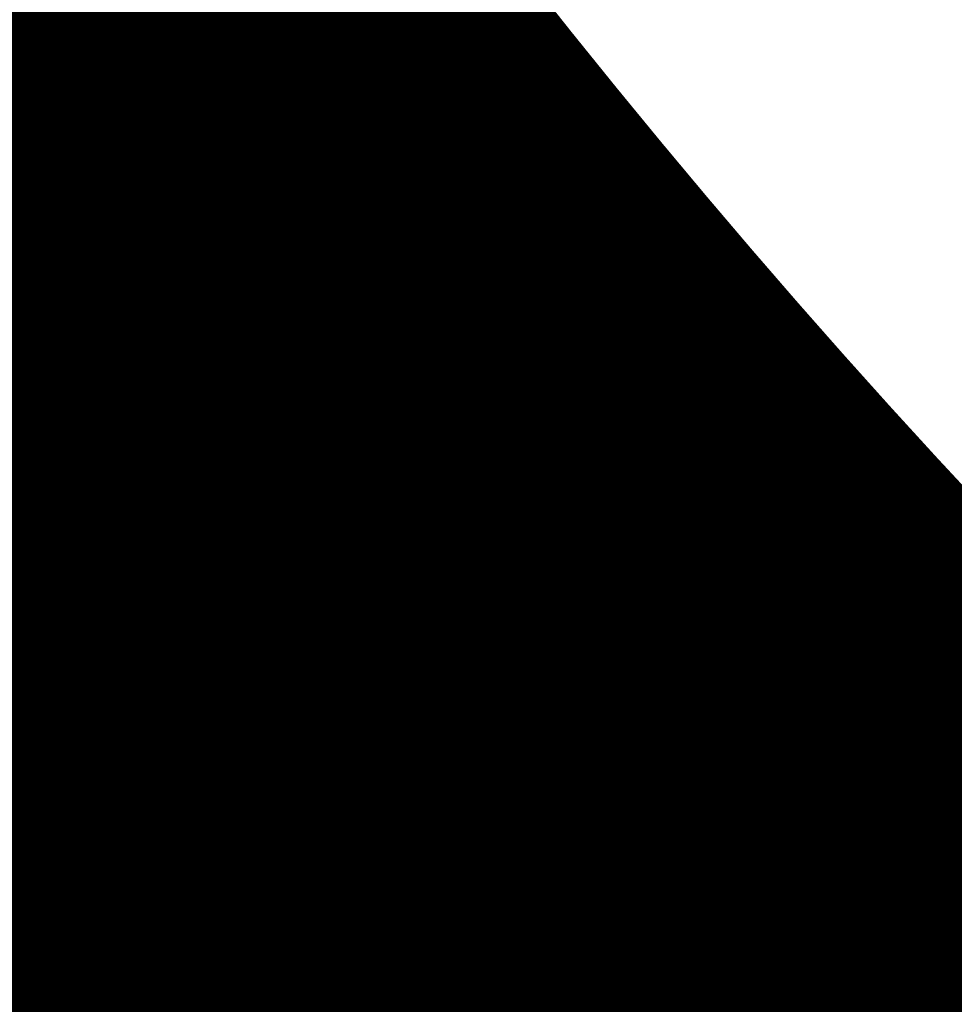
# Model space of a CAD drawing. Units: inches. Extents: x 0 to 3506, y 0 to 1152.
# Drawn here: x 648 to 658, y 431 to 441 of the extents above; entities that cross this region are included whole.
import ezdxf
from ezdxf import colors
from ezdxf.entities.mleader import LeaderData, LeaderLine
from ezdxf.enums import TextEntityAlignment as Align
from ezdxf.math import Vec2, Vec3

# ---------------------------------------------------------------- set-up
doc = ezdxf.new("R2010")
doc.units = ezdxf.units.IN
doc.header["$MEASUREMENT"] = 0
for name, color, linetype, lineweight in [('Z-ANNO-NOTE', 7, 'Continuous', 35), ('Z-CLNG-SCRIM', 2, 'Continuous', 50), ('Z-CLNG-SUSP', 3, 'Continuous', 18), ('Z-CLNG-TEES', 3, 'Continuous', 18), ('Z-CLNG-WOOD', 5, 'Continuous', 25), ('Z-CLNG-WOOD-PATT', 2, 'Continuous', 15)]:
    doc.layers.add(name, color=color, linetype=linetype, lineweight=lineweight)
doc.layers.add('Z-ANNO-NPLT', color=252, linetype='Continuous', lineweight=35, plot=False)
doc.styles.add('1-4', font='arial.ttf', dxfattribs={"height": 0.375})
doc.styles.get("Standard").update_dxf_attribs({"font": 'arial.ttf', "height": 0.09375})

msp = doc.modelspace()

# ---------------------------------------------------------------- hatches: boundary and pattern name
at = {"layer": 'Z-CLNG-WOOD-PATT'}
h = msp.add_hatch(dxfattribs=at)
h.set_pattern_fill('ENDGRAIN', color=256, scale=1.5, style=0)
h.set_pattern_definition([(0, (535.5688, 425.2794), (1.5, 1.5), [0.075, -1.425]), (0, (534.5188, 425.4294), (1.5, 1.5), [0.15, -1.35]), (0, (535.4938, 425.5044), (1.5, 1.5), [0.075, -1.425]), (0, (534.5938, 425.6544), (1.5, 1.5), [0.075, -1.425]), (0, (535.4938, 425.7294), (1.5, 1.5), [0.075, -1.425]), (0, (534.6688, 425.8044), (1.5, 1.5), [0.075, -1.425]), (0, (535.4938, 425.8794), (1.5, 1.5), [0.075, -1.425]), (0, (534.6688, 426.0294), (1.5, 1.5), [0.075, -0.825, 0.075, -0.525]), (0, (534.6688, 426.1794), (1.5, 1.5), [0.15, -0.75, 0.075, -0.525]), (0, (534.5938, 426.4044), (1.5, 1.5), [0.075, -0.225, 0.075, -0.6, 0.075, -0.45]), (0, (534.5188, 426.5544), (1.5, 1.5), [0.075, -0.3, 0.15, -0.975]), (0, (535.4938, 426.6294), (1.5, 1.5), [0.075, -1.425]), (0, (534.5188, 426.7044), (1.5, 1.5), [0.075, -0.375, 0.075, -0.975]), (45, (534.3688, 425.2794), (2e-16, 1.5), [0.212132, -1.909189]), (45, (535.6438, 425.2794), (2e-16, 1.5), [0.424264, -1.697056]), (45, (535.6438, 426.0294), (2e-16, 1.5), [0.106065, -2.015255]), (45, (534.3688, 426.1794), (2e-16, 1.5), [0.318198, -1.803122]), (45, (535.6438, 426.1794), (2e-16, 1.5), [0.53033, -1.59099]), (45, (535.6438, 426.4044), (2e-16, 1.5), [0.318198, -1.803122]), (315, (535.3438, 426.5544), (1.5, -3e-16), [0.106065, -2.015255]), (315, (534.8188, 425.3544), (1.5, -3e-16), [0.212132, -1.909189]), (315, (534.8938, 425.9544), (1.5, -3e-16), [0.212132, -1.909189]), (315, (535.3438, 425.6544), (1.5, -3e-16), [0.212132, -1.909189]), (315, (535.2688, 426.2544), (1.5, -3e-16), [0.212132, -1.909189]), (315, (535.3438, 426.4044), (1.5, -3e-16), [0.318198, -1.803122]), (315, (534.9688, 425.5044), (1.5, -3e-16), [0.318198, -1.803122]), (315, (535.1938, 425.5794), (1.5, -3e-16), [0.318198, -1.803122]), (315, (534.9688, 426.1044), (1.5, -3e-16), [0.318198, -1.803122]), (315, (535.1188, 426.1794), (1.5, -3e-16), [0.318198, -1.803122]), (26.56505, (534.4438, 425.5794), (1.5, 6e-10), [0.167705, -3.186397]), (26.56505, (535.5688, 425.5044), (1.5, 6e-10), [0.67082, -2.683282]), (26.56505, (535.5688, 425.7294), (1.5, 6e-10), [0.67082, -2.683282]), (26.56505, (535.5688, 425.8794), (1.5, 6e-10), [0.670821, -1.005, 0.335415, -1.342866]), (26.56505, (535.7188, 426.1044), (1.5, 6e-10), [0.167705, -3.186397]), (26.56505, (534.3688, 426.6294), (1.5, 6e-10), [0.167705, -3.186397]), (26.56505, (535.5688, 426.6294), (1.5, 6e-10), [0.33541, -3.018692]), (333.43495, (535.1938, 425.2794), (1.5, -6e-10), [0.33541, -3.018692]), (333.43495, (534.6688, 425.6544), (1.5, -6e-10), [0.33541, -3.018692]), (333.43495, (534.6688, 425.4294), (1.5, -6e-10), [0.167705, -3.186392]), (333.43495, (534.7438, 425.8044), (1.5, -6e-10), [0.503115, -2.850987]), (333.43495, (535.0438, 425.8044), (1.5, -6e-10), [0.33541, -3.018692]), (333.43495, (535.1938, 425.8794), (1.5, -6e-10), [0.33541, -3.018692]), (333.43495, (534.7438, 426.0294), (1.5, -6e-10), [0.167705, -3.186392]), (333.43495, (534.8188, 426.1794), (1.5, -6e-10), [0.167705, -3.186392]), (333.43495, (535.4188, 426.4794), (1.5, -6e-10), [0.167705, -3.186392]), (333.43495, (535.3438, 425.9544), (1.5, -6e-10), [0.167705, -3.186392]), (333.43495, (534.6688, 426.4044), (1.5, -6e-10), [0.503115, -2.850987]), (333.43495, (534.5938, 426.5544), (1.5, -6e-10), [0.33541, -3.018692]), (333.43495, (535.4188, 426.1044), (1.5, -6e-10), [0.1677, -1.5093, 0.1677, -1.509402]), (333.43495, (534.9688, 426.4044), (1.5, -6e-10), [0.33541, -3.018692]), (333.43495, (535.0438, 426.5544), (1.5, -6e-10), [0.33541, -3.018692]), (333.43495, (534.5938, 426.7044), (1.5, -6e-10), [0.33541, -3.018692]), (333.43495, (535.0438, 426.7044), (1.5, -6e-10), [0.33541, -3.018692])])
h.paths.add_polyline_path([(648, 431.027781), (648.625, 431.027781), (648.625, 433.277781), (648, 433.277781)])
h = msp.add_hatch(dxfattribs=at)
h.set_pattern_fill('ENDGRAIN', color=256, scale=1.5, angle=90, style=0)
h.set_pattern_definition([(90, (527.1688, 426.4794), (-1.5, 1.5), [0.075, -1.425]), (90, (527.0188, 425.4294), (-1.5, 1.5), [0.15, -1.35]), (90, (526.9438, 426.4044), (-1.5, 1.5), [0.075, -1.425]), (90, (526.7938, 425.5044), (-1.5, 1.5), [0.075, -1.425]), (90, (526.7188, 426.4044), (-1.5, 1.5), [0.075, -1.425]), (90, (526.6438, 425.5794), (-1.5, 1.5), [0.075, -1.425]), (90, (526.5688, 426.4044), (-1.5, 1.5), [0.075, -1.425]), (90, (526.4188, 425.5794), (-1.5, 1.5), [0.075, -0.825, 0.075, -0.525]), (90, (526.2688, 425.5794), (-1.5, 1.5), [0.15, -0.75, 0.075, -0.525]), (90, (526.0438, 425.5044), (-1.5, 1.5), [0.075, -0.225, 0.075, -0.6, 0.075, -0.45]), (90, (525.8938, 425.4294), (-1.5, 1.5), [0.075, -0.3, 0.15, -0.975]), (90, (525.8188, 426.4044), (-1.5, 1.5), [0.075, -1.425]), (90, (525.7438, 425.4294), (-1.5, 1.5), [0.075, -0.375, 0.075, -0.975]), (135, (527.1688, 425.2794), (-1.5, -4e-16), [0.212132, -1.909189]), (135, (527.1688, 426.5544), (-1.5, -4e-16), [0.424264, -1.697056]), (135, (526.4188, 426.5544), (-1.5, -4e-16), [0.106065, -2.015255]), (135, (526.2688, 425.2794), (-1.5, -4e-16), [0.318198, -1.803122]), (135, (526.2688, 426.5544), (-1.5, -4e-16), [0.53033, -1.59099]), (135, (526.0438, 426.5544), (-1.5, -4e-16), [0.318198, -1.803122]), (45, (525.8938, 426.2544), (-2e-16, 1.5), [0.106065, -2.015255]), (45, (527.0938, 425.7294), (-2e-16, 1.5), [0.212132, -1.909189]), (45, (526.4938, 425.8044), (-2e-16, 1.5), [0.212132, -1.909189]), (45, (526.7938, 426.2544), (-2e-16, 1.5), [0.212132, -1.909189]), (45, (526.1938, 426.1794), (-2e-16, 1.5), [0.212132, -1.909189]), (45, (526.0438, 426.2544), (-2e-16, 1.5), [0.318198, -1.803122]), (45, (526.9438, 425.8794), (-2e-16, 1.5), [0.318198, -1.803122]), (45, (526.8688, 426.1044), (-2e-16, 1.5), [0.318198, -1.803122]), (45, (526.3438, 425.8794), (-2e-16, 1.5), [0.318198, -1.803122]), (45, (526.2688, 426.0294), (-2e-16, 1.5), [0.318198, -1.803122]), (116.56505, (526.8688, 425.3544), (-6e-10, 1.5), [0.167705, -3.186397]), (116.56505, (526.9438, 426.4794), (-6e-10, 1.5), [0.67082, -2.683282]), (116.56505, (526.7188, 426.4794), (-6e-10, 1.5), [0.67082, -2.683282]), (116.56505, (526.5688, 426.4794), (-6e-10, 1.5), [0.670821, -1.005, 0.335415, -1.342866]), (116.56505, (526.3438, 426.6294), (-6e-10, 1.5), [0.167705, -3.186397]), (116.56505, (525.8188, 425.2794), (-6e-10, 1.5), [0.167705, -3.186397]), (116.56505, (525.8188, 426.4794), (-6e-10, 1.5), [0.33541, -3.018692]), (63.43495, (527.1688, 426.1044), (6e-10, 1.5), [0.33541, -3.018692]), (63.43495, (526.7938, 425.5794), (6e-10, 1.5), [0.33541, -3.018692]), (63.43495, (527.0188, 425.5794), (6e-10, 1.5), [0.167705, -3.186392]), (63.43495, (526.6438, 425.6544), (6e-10, 1.5), [0.503115, -2.850987]), (63.43495, (526.6438, 425.9544), (6e-10, 1.5), [0.33541, -3.018692]), (63.43495, (526.5688, 426.1044), (6e-10, 1.5), [0.33541, -3.018692]), (63.43495, (526.4188, 425.6544), (6e-10, 1.5), [0.167705, -3.186392]), (63.43495, (526.2688, 425.7294), (6e-10, 1.5), [0.167705, -3.186392]), (63.43495, (525.9688, 426.3294), (6e-10, 1.5), [0.167705, -3.186392]), (63.43495, (526.4938, 426.2544), (6e-10, 1.5), [0.167705, -3.186392]), (63.43495, (526.0438, 425.5794), (6e-10, 1.5), [0.503115, -2.850987]), (63.43495, (525.8938, 425.5044), (6e-10, 1.5), [0.33541, -3.018692]), (63.43495, (526.3438, 426.3294), (6e-10, 1.5), [0.1677, -1.5093, 0.1677, -1.509402]), (63.43495, (526.0438, 425.8794), (6e-10, 1.5), [0.33541, -3.018692]), (63.43495, (525.8938, 425.9544), (6e-10, 1.5), [0.33541, -3.018692]), (63.43495, (525.7438, 425.5044), (6e-10, 1.5), [0.33541, -3.018692]), (63.43495, (525.7438, 425.9544), (6e-10, 1.5), [0.33541, -3.018692])])
h.paths.add_polyline_path([(649.2, 431.027781), (649.825, 431.027781), (649.825, 433.277781), (649.2, 433.277781)])
h = msp.add_hatch(dxfattribs=at)
h.set_pattern_fill('ENDGRAIN', color=256, scale=1.5, style=0)
h.set_pattern_definition([(0, (537.9688, 425.2794), (1.5, 1.5), [0.075, -1.425]), (0, (536.9188, 425.4294), (1.5, 1.5), [0.15, -1.35]), (0, (537.8938, 425.5044), (1.5, 1.5), [0.075, -1.425]), (0, (536.9938, 425.6544), (1.5, 1.5), [0.075, -1.425]), (0, (537.8938, 425.7294), (1.5, 1.5), [0.075, -1.425]), (0, (537.0688, 425.8044), (1.5, 1.5), [0.075, -1.425]), (0, (537.8938, 425.8794), (1.5, 1.5), [0.075, -1.425]), (0, (537.0688, 426.0294), (1.5, 1.5), [0.075, -0.825, 0.075, -0.525]), (0, (537.0688, 426.1794), (1.5, 1.5), [0.15, -0.75, 0.075, -0.525]), (0, (536.9938, 426.4044), (1.5, 1.5), [0.075, -0.225, 0.075, -0.6, 0.075, -0.45]), (0, (536.9188, 426.5544), (1.5, 1.5), [0.075, -0.3, 0.15, -0.975]), (0, (537.8938, 426.6294), (1.5, 1.5), [0.075, -1.425]), (0, (536.9188, 426.7044), (1.5, 1.5), [0.075, -0.375, 0.075, -0.975]), (45, (536.7688, 425.2794), (2e-16, 1.5), [0.212132, -1.909189]), (45, (538.0438, 425.2794), (2e-16, 1.5), [0.424264, -1.697056]), (45, (538.0438, 426.0294), (2e-16, 1.5), [0.106065, -2.015255]), (45, (536.7688, 426.1794), (2e-16, 1.5), [0.318198, -1.803122]), (45, (538.0438, 426.1794), (2e-16, 1.5), [0.53033, -1.59099]), (45, (538.0438, 426.4044), (2e-16, 1.5), [0.318198, -1.803122]), (315, (537.7438, 426.5544), (1.5, -3e-16), [0.106065, -2.015255]), (315, (537.2188, 425.3544), (1.5, -3e-16), [0.212132, -1.909189]), (315, (537.2938, 425.9544), (1.5, -3e-16), [0.212132, -1.909189]), (315, (537.7438, 425.6544), (1.5, -3e-16), [0.212132, -1.909189]), (315, (537.6688, 426.2544), (1.5, -3e-16), [0.212132, -1.909189]), (315, (537.7438, 426.4044), (1.5, -3e-16), [0.318198, -1.803122]), (315, (537.3688, 425.5044), (1.5, -3e-16), [0.318198, -1.803122]), (315, (537.5938, 425.5794), (1.5, -3e-16), [0.318198, -1.803122]), (315, (537.3688, 426.1044), (1.5, -3e-16), [0.318198, -1.803122]), (315, (537.5188, 426.1794), (1.5, -3e-16), [0.318198, -1.803122]), (26.56505, (536.8438, 425.5794), (1.5, 6e-10), [0.167705, -3.186397]), (26.56505, (537.9688, 425.5044), (1.5, 6e-10), [0.67082, -2.683282]), (26.56505, (537.9688, 425.7294), (1.5, 6e-10), [0.67082, -2.683282]), (26.56505, (537.9688, 425.8794), (1.5, 6e-10), [0.670821, -1.005, 0.335415, -1.342866]), (26.56505, (538.1188, 426.1044), (1.5, 6e-10), [0.167705, -3.186397]), (26.56505, (536.7688, 426.6294), (1.5, 6e-10), [0.167705, -3.186397]), (26.56505, (537.9688, 426.6294), (1.5, 6e-10), [0.33541, -3.018692]), (333.43495, (537.5938, 425.2794), (1.5, -6e-10), [0.33541, -3.018692]), (333.43495, (537.0688, 425.6544), (1.5, -6e-10), [0.33541, -3.018692]), (333.43495, (537.0688, 425.4294), (1.5, -6e-10), [0.167705, -3.186392]), (333.43495, (537.1438, 425.8044), (1.5, -6e-10), [0.503115, -2.850987]), (333.43495, (537.4438, 425.8044), (1.5, -6e-10), [0.33541, -3.018692]), (333.43495, (537.5938, 425.8794), (1.5, -6e-10), [0.33541, -3.018692]), (333.43495, (537.1438, 426.0294), (1.5, -6e-10), [0.167705, -3.186392]), (333.43495, (537.2188, 426.1794), (1.5, -6e-10), [0.167705, -3.186392]), (333.43495, (537.8188, 426.4794), (1.5, -6e-10), [0.167705, -3.186392]), (333.43495, (537.7438, 425.9544), (1.5, -6e-10), [0.167705, -3.186392]), (333.43495, (537.0688, 426.4044), (1.5, -6e-10), [0.503115, -2.850987]), (333.43495, (536.9938, 426.5544), (1.5, -6e-10), [0.33541, -3.018692]), (333.43495, (537.8188, 426.1044), (1.5, -6e-10), [0.1677, -1.5093, 0.1677, -1.509402]), (333.43495, (537.3688, 426.4044), (1.5, -6e-10), [0.33541, -3.018692]), (333.43495, (537.4438, 426.5544), (1.5, -6e-10), [0.33541, -3.018692]), (333.43495, (536.9938, 426.7044), (1.5, -6e-10), [0.33541, -3.018692]), (333.43495, (537.4438, 426.7044), (1.5, -6e-10), [0.33541, -3.018692])])
h.paths.add_polyline_path([(650.4, 431.027781), (651.025, 431.027781), (651.025, 433.277781), (650.4, 433.277781)])
h = msp.add_hatch(dxfattribs=at)
h.set_pattern_fill('ENDGRAIN', color=256, scale=1.5, angle=90, style=0)
h.set_pattern_definition([(90, (529.5688, 426.4794), (-1.5, 1.5), [0.075, -1.425]), (90, (529.4188, 425.4294), (-1.5, 1.5), [0.15, -1.35]), (90, (529.3438, 426.4044), (-1.5, 1.5), [0.075, -1.425]), (90, (529.1938, 425.5044), (-1.5, 1.5), [0.075, -1.425]), (90, (529.1188, 426.4044), (-1.5, 1.5), [0.075, -1.425]), (90, (529.0438, 425.5794), (-1.5, 1.5), [0.075, -1.425]), (90, (528.9688, 426.4044), (-1.5, 1.5), [0.075, -1.425]), (90, (528.8188, 425.5794), (-1.5, 1.5), [0.075, -0.825, 0.075, -0.525]), (90, (528.6688, 425.5794), (-1.5, 1.5), [0.15, -0.75, 0.075, -0.525]), (90, (528.4438, 425.5044), (-1.5, 1.5), [0.075, -0.225, 0.075, -0.6, 0.075, -0.45]), (90, (528.2938, 425.4294), (-1.5, 1.5), [0.075, -0.3, 0.15, -0.975]), (90, (528.2188, 426.4044), (-1.5, 1.5), [0.075, -1.425]), (90, (528.1438, 425.4294), (-1.5, 1.5), [0.075, -0.375, 0.075, -0.975]), (135, (529.5688, 425.2794), (-1.5, -4e-16), [0.212132, -1.909189]), (135, (529.5688, 426.5544), (-1.5, -4e-16), [0.424264, -1.697056]), (135, (528.8188, 426.5544), (-1.5, -4e-16), [0.106065, -2.015255]), (135, (528.6688, 425.2794), (-1.5, -4e-16), [0.318198, -1.803122]), (135, (528.6688, 426.5544), (-1.5, -4e-16), [0.53033, -1.59099]), (135, (528.4438, 426.5544), (-1.5, -4e-16), [0.318198, -1.803122]), (45, (528.2938, 426.2544), (-2e-16, 1.5), [0.106065, -2.015255]), (45, (529.4938, 425.7294), (-2e-16, 1.5), [0.212132, -1.909189]), (45, (528.8938, 425.8044), (-2e-16, 1.5), [0.212132, -1.909189]), (45, (529.1938, 426.2544), (-2e-16, 1.5), [0.212132, -1.909189]), (45, (528.5938, 426.1794), (-2e-16, 1.5), [0.212132, -1.909189]), (45, (528.4438, 426.2544), (-2e-16, 1.5), [0.318198, -1.803122]), (45, (529.3438, 425.8794), (-2e-16, 1.5), [0.318198, -1.803122]), (45, (529.2688, 426.1044), (-2e-16, 1.5), [0.318198, -1.803122]), (45, (528.7438, 425.8794), (-2e-16, 1.5), [0.318198, -1.803122]), (45, (528.6688, 426.0294), (-2e-16, 1.5), [0.318198, -1.803122]), (116.56505, (529.2688, 425.3544), (-6e-10, 1.5), [0.167705, -3.186397]), (116.56505, (529.3438, 426.4794), (-6e-10, 1.5), [0.67082, -2.683282]), (116.56505, (529.1188, 426.4794), (-6e-10, 1.5), [0.67082, -2.683282]), (116.56505, (528.9688, 426.4794), (-6e-10, 1.5), [0.670821, -1.005, 0.335415, -1.342866]), (116.56505, (528.7438, 426.6294), (-6e-10, 1.5), [0.167705, -3.186397]), (116.56505, (528.2188, 425.2794), (-6e-10, 1.5), [0.167705, -3.186397]), (116.56505, (528.2188, 426.4794), (-6e-10, 1.5), [0.33541, -3.018692]), (63.43495, (529.5688, 426.1044), (6e-10, 1.5), [0.33541, -3.018692]), (63.43495, (529.1938, 425.5794), (6e-10, 1.5), [0.33541, -3.018692]), (63.43495, (529.4188, 425.5794), (6e-10, 1.5), [0.167705, -3.186392]), (63.43495, (529.0438, 425.6544), (6e-10, 1.5), [0.503115, -2.850987]), (63.43495, (529.0438, 425.9544), (6e-10, 1.5), [0.33541, -3.018692]), (63.43495, (528.9688, 426.1044), (6e-10, 1.5), [0.33541, -3.018692]), (63.43495, (528.8188, 425.6544), (6e-10, 1.5), [0.167705, -3.186392]), (63.43495, (528.6688, 425.7294), (6e-10, 1.5), [0.167705, -3.186392]), (63.43495, (528.3688, 426.3294), (6e-10, 1.5), [0.167705, -3.186392]), (63.43495, (528.8938, 426.2544), (6e-10, 1.5), [0.167705, -3.186392]), (63.43495, (528.4438, 425.5794), (6e-10, 1.5), [0.503115, -2.850987]), (63.43495, (528.2938, 425.5044), (6e-10, 1.5), [0.33541, -3.018692]), (63.43495, (528.7438, 426.3294), (6e-10, 1.5), [0.1677, -1.5093, 0.1677, -1.509402]), (63.43495, (528.4438, 425.8794), (6e-10, 1.5), [0.33541, -3.018692]), (63.43495, (528.2938, 425.9544), (6e-10, 1.5), [0.33541, -3.018692]), (63.43495, (528.1438, 425.5044), (6e-10, 1.5), [0.33541, -3.018692]), (63.43495, (528.1438, 425.9544), (6e-10, 1.5), [0.33541, -3.018692])])
h.paths.add_polyline_path([(651.6, 431.027781), (652.225, 431.027781), (652.225, 433.277781), (651.6, 433.277781)])
h = msp.add_hatch(dxfattribs=at)
h.set_pattern_fill('ENDGRAIN', color=256, scale=1.5, style=0)
h.set_pattern_definition([(0, (540.3688, 425.2794), (1.5, 1.5), [0.075, -1.425]), (0, (539.3188, 425.4294), (1.5, 1.5), [0.15, -1.35]), (0, (540.2938, 425.5044), (1.5, 1.5), [0.075, -1.425]), (0, (539.3938, 425.6544), (1.5, 1.5), [0.075, -1.425]), (0, (540.2938, 425.7294), (1.5, 1.5), [0.075, -1.425]), (0, (539.4688, 425.8044), (1.5, 1.5), [0.075, -1.425]), (0, (540.2938, 425.8794), (1.5, 1.5), [0.075, -1.425]), (0, (539.4688, 426.0294), (1.5, 1.5), [0.075, -0.825, 0.075, -0.525]), (0, (539.4688, 426.1794), (1.5, 1.5), [0.15, -0.75, 0.075, -0.525]), (0, (539.3938, 426.4044), (1.5, 1.5), [0.075, -0.225, 0.075, -0.6, 0.075, -0.45]), (0, (539.3188, 426.5544), (1.5, 1.5), [0.075, -0.3, 0.15, -0.975]), (0, (540.2938, 426.6294), (1.5, 1.5), [0.075, -1.425]), (0, (539.3188, 426.7044), (1.5, 1.5), [0.075, -0.375, 0.075, -0.975]), (45, (539.1688, 425.2794), (2e-16, 1.5), [0.212132, -1.909189]), (45, (540.4438, 425.2794), (2e-16, 1.5), [0.424264, -1.697056]), (45, (540.4438, 426.0294), (2e-16, 1.5), [0.106065, -2.015255]), (45, (539.1688, 426.1794), (2e-16, 1.5), [0.318198, -1.803122]), (45, (540.4438, 426.1794), (2e-16, 1.5), [0.53033, -1.59099]), (45, (540.4438, 426.4044), (2e-16, 1.5), [0.318198, -1.803122]), (315, (540.1438, 426.5544), (1.5, -3e-16), [0.106065, -2.015255]), (315, (539.6188, 425.3544), (1.5, -3e-16), [0.212132, -1.909189]), (315, (539.6938, 425.9544), (1.5, -3e-16), [0.212132, -1.909189]), (315, (540.1438, 425.6544), (1.5, -3e-16), [0.212132, -1.909189]), (315, (540.0688, 426.2544), (1.5, -3e-16), [0.212132, -1.909189]), (315, (540.1438, 426.4044), (1.5, -3e-16), [0.318198, -1.803122]), (315, (539.7688, 425.5044), (1.5, -3e-16), [0.318198, -1.803122]), (315, (539.9938, 425.5794), (1.5, -3e-16), [0.318198, -1.803122]), (315, (539.7688, 426.1044), (1.5, -3e-16), [0.318198, -1.803122]), (315, (539.9188, 426.1794), (1.5, -3e-16), [0.318198, -1.803122]), (26.56505, (539.2438, 425.5794), (1.5, 6e-10), [0.167705, -3.186397]), (26.56505, (540.3688, 425.5044), (1.5, 6e-10), [0.67082, -2.683282]), (26.56505, (540.3688, 425.7294), (1.5, 6e-10), [0.67082, -2.683282]), (26.56505, (540.3688, 425.8794), (1.5, 6e-10), [0.670821, -1.005, 0.335415, -1.342866]), (26.56505, (540.5188, 426.1044), (1.5, 6e-10), [0.167705, -3.186397]), (26.56505, (539.1688, 426.6294), (1.5, 6e-10), [0.167705, -3.186397]), (26.56505, (540.3688, 426.6294), (1.5, 6e-10), [0.33541, -3.018692]), (333.43495, (539.9938, 425.2794), (1.5, -6e-10), [0.33541, -3.018692]), (333.43495, (539.4688, 425.6544), (1.5, -6e-10), [0.33541, -3.018692]), (333.43495, (539.4688, 425.4294), (1.5, -6e-10), [0.167705, -3.186392]), (333.43495, (539.5438, 425.8044), (1.5, -6e-10), [0.503115, -2.850987]), (333.43495, (539.8438, 425.8044), (1.5, -6e-10), [0.33541, -3.018692]), (333.43495, (539.9938, 425.8794), (1.5, -6e-10), [0.33541, -3.018692]), (333.43495, (539.5438, 426.0294), (1.5, -6e-10), [0.167705, -3.186392]), (333.43495, (539.6188, 426.1794), (1.5, -6e-10), [0.167705, -3.186392]), (333.43495, (540.2188, 426.4794), (1.5, -6e-10), [0.167705, -3.186392]), (333.43495, (540.1438, 425.9544), (1.5, -6e-10), [0.167705, -3.186392]), (333.43495, (539.4688, 426.4044), (1.5, -6e-10), [0.503115, -2.850987]), (333.43495, (539.3938, 426.5544), (1.5, -6e-10), [0.33541, -3.018692]), (333.43495, (540.2188, 426.1044), (1.5, -6e-10), [0.1677, -1.5093, 0.1677, -1.509402]), (333.43495, (539.7688, 426.4044), (1.5, -6e-10), [0.33541, -3.018692]), (333.43495, (539.8438, 426.5544), (1.5, -6e-10), [0.33541, -3.018692]), (333.43495, (539.3938, 426.7044), (1.5, -6e-10), [0.33541, -3.018692]), (333.43495, (539.8438, 426.7044), (1.5, -6e-10), [0.33541, -3.018692])])
h.paths.add_polyline_path([(652.8, 431.027781), (653.425, 431.027781), (653.425, 433.277781), (652.8, 433.277781)])
h = msp.add_hatch(dxfattribs=at)
h.set_pattern_fill('ENDGRAIN', color=256, scale=1.5, angle=90, style=0)
h.set_pattern_definition([(90, (536.7688, 426.4794), (-1.5, 1.5), [0.075, -1.425]), (90, (536.6188, 425.4294), (-1.5, 1.5), [0.15, -1.35]), (90, (536.5438, 426.4044), (-1.5, 1.5), [0.075, -1.425]), (90, (536.3938, 425.5044), (-1.5, 1.5), [0.075, -1.425]), (90, (536.3188, 426.4044), (-1.5, 1.5), [0.075, -1.425]), (90, (536.2438, 425.5794), (-1.5, 1.5), [0.075, -1.425]), (90, (536.1688, 426.4044), (-1.5, 1.5), [0.075, -1.425]), (90, (536.0188, 425.5794), (-1.5, 1.5), [0.075, -0.825, 0.075, -0.525]), (90, (535.8688, 425.5794), (-1.5, 1.5), [0.15, -0.75, 0.075, -0.525]), (90, (535.6438, 425.5044), (-1.5, 1.5), [0.075, -0.225, 0.075, -0.6, 0.075, -0.45]), (90, (535.4938, 425.4294), (-1.5, 1.5), [0.075, -0.3, 0.15, -0.975]), (90, (535.4188, 426.4044), (-1.5, 1.5), [0.075, -1.425]), (90, (535.3438, 425.4294), (-1.5, 1.5), [0.075, -0.375, 0.075, -0.975]), (135, (536.7688, 425.2794), (-1.5, -4e-16), [0.212132, -1.909189]), (135, (536.7688, 426.5544), (-1.5, -4e-16), [0.424264, -1.697056]), (135, (536.0188, 426.5544), (-1.5, -4e-16), [0.106065, -2.015255]), (135, (535.8688, 425.2794), (-1.5, -4e-16), [0.318198, -1.803122]), (135, (535.8688, 426.5544), (-1.5, -4e-16), [0.53033, -1.59099]), (135, (535.6438, 426.5544), (-1.5, -4e-16), [0.318198, -1.803122]), (45, (535.4938, 426.2544), (-2e-16, 1.5), [0.106065, -2.015255]), (45, (536.6938, 425.7294), (-2e-16, 1.5), [0.212132, -1.909189]), (45, (536.0938, 425.8044), (-2e-16, 1.5), [0.212132, -1.909189]), (45, (536.3938, 426.2544), (-2e-16, 1.5), [0.212132, -1.909189]), (45, (535.7938, 426.1794), (-2e-16, 1.5), [0.212132, -1.909189]), (45, (535.6438, 426.2544), (-2e-16, 1.5), [0.318198, -1.803122]), (45, (536.5438, 425.8794), (-2e-16, 1.5), [0.318198, -1.803122]), (45, (536.4688, 426.1044), (-2e-16, 1.5), [0.318198, -1.803122]), (45, (535.9438, 425.8794), (-2e-16, 1.5), [0.318198, -1.803122]), (45, (535.8688, 426.0294), (-2e-16, 1.5), [0.318198, -1.803122]), (116.56505, (536.4688, 425.3544), (-6e-10, 1.5), [0.167705, -3.186397]), (116.56505, (536.5438, 426.4794), (-6e-10, 1.5), [0.67082, -2.683282]), (116.56505, (536.3188, 426.4794), (-6e-10, 1.5), [0.67082, -2.683282]), (116.56505, (536.1688, 426.4794), (-6e-10, 1.5), [0.670821, -1.005, 0.335415, -1.342866]), (116.56505, (535.9438, 426.6294), (-6e-10, 1.5), [0.167705, -3.186397]), (116.56505, (535.4188, 425.2794), (-6e-10, 1.5), [0.167705, -3.186397]), (116.56505, (535.4188, 426.4794), (-6e-10, 1.5), [0.33541, -3.018692]), (63.43495, (536.7688, 426.1044), (6e-10, 1.5), [0.33541, -3.018692]), (63.43495, (536.3938, 425.5794), (6e-10, 1.5), [0.33541, -3.018692]), (63.43495, (536.6188, 425.5794), (6e-10, 1.5), [0.167705, -3.186392]), (63.43495, (536.2438, 425.6544), (6e-10, 1.5), [0.503115, -2.850987]), (63.43495, (536.2438, 425.9544), (6e-10, 1.5), [0.33541, -3.018692]), (63.43495, (536.1688, 426.1044), (6e-10, 1.5), [0.33541, -3.018692]), (63.43495, (536.0188, 425.6544), (6e-10, 1.5), [0.167705, -3.186392]), (63.43495, (535.8688, 425.7294), (6e-10, 1.5), [0.167705, -3.186392]), (63.43495, (535.5688, 426.3294), (6e-10, 1.5), [0.167705, -3.186392]), (63.43495, (536.0938, 426.2544), (6e-10, 1.5), [0.167705, -3.186392]), (63.43495, (535.6438, 425.5794), (6e-10, 1.5), [0.503115, -2.850987]), (63.43495, (535.4938, 425.5044), (6e-10, 1.5), [0.33541, -3.018692]), (63.43495, (535.9438, 426.3294), (6e-10, 1.5), [0.1677, -1.5093, 0.1677, -1.509402]), (63.43495, (535.6438, 425.8794), (6e-10, 1.5), [0.33541, -3.018692]), (63.43495, (535.4938, 425.9544), (6e-10, 1.5), [0.33541, -3.018692]), (63.43495, (535.3438, 425.5044), (6e-10, 1.5), [0.33541, -3.018692]), (63.43495, (535.3438, 425.9544), (6e-10, 1.5), [0.33541, -3.018692])])
h.paths.add_polyline_path([(654.625, 433.277781), (654, 433.277781), (654, 431.027781), (654.625, 431.027781)])
h = msp.add_hatch(dxfattribs=at)
h.set_pattern_fill('ENDGRAIN', color=256, scale=1.5, style=0)
h.set_pattern_definition([(0, (542.7688, 425.2794), (1.5, 1.5), [0.075, -1.425]), (0, (541.7188, 425.4294), (1.5, 1.5), [0.15, -1.35]), (0, (542.6938, 425.5044), (1.5, 1.5), [0.075, -1.425]), (0, (541.7938, 425.6544), (1.5, 1.5), [0.075, -1.425]), (0, (542.6938, 425.7294), (1.5, 1.5), [0.075, -1.425]), (0, (541.8688, 425.8044), (1.5, 1.5), [0.075, -1.425]), (0, (542.6938, 425.8794), (1.5, 1.5), [0.075, -1.425]), (0, (541.8688, 426.0294), (1.5, 1.5), [0.075, -0.825, 0.075, -0.525]), (0, (541.8688, 426.1794), (1.5, 1.5), [0.15, -0.75, 0.075, -0.525]), (0, (541.7938, 426.4044), (1.5, 1.5), [0.075, -0.225, 0.075, -0.6, 0.075, -0.45]), (0, (541.7188, 426.5544), (1.5, 1.5), [0.075, -0.3, 0.15, -0.975]), (0, (542.6938, 426.6294), (1.5, 1.5), [0.075, -1.425]), (0, (541.7188, 426.7044), (1.5, 1.5), [0.075, -0.375, 0.075, -0.975]), (45, (541.5688, 425.2794), (2e-16, 1.5), [0.212132, -1.909189]), (45, (542.8438, 425.2794), (2e-16, 1.5), [0.424264, -1.697056]), (45, (542.8438, 426.0294), (2e-16, 1.5), [0.106065, -2.015255]), (45, (541.5688, 426.1794), (2e-16, 1.5), [0.318198, -1.803122]), (45, (542.8438, 426.1794), (2e-16, 1.5), [0.53033, -1.59099]), (45, (542.8438, 426.4044), (2e-16, 1.5), [0.318198, -1.803122]), (315, (542.5438, 426.5544), (1.5, -3e-16), [0.106065, -2.015255]), (315, (542.0188, 425.3544), (1.5, -3e-16), [0.212132, -1.909189]), (315, (542.0938, 425.9544), (1.5, -3e-16), [0.212132, -1.909189]), (315, (542.5438, 425.6544), (1.5, -3e-16), [0.212132, -1.909189]), (315, (542.4688, 426.2544), (1.5, -3e-16), [0.212132, -1.909189]), (315, (542.5438, 426.4044), (1.5, -3e-16), [0.318198, -1.803122]), (315, (542.1688, 425.5044), (1.5, -3e-16), [0.318198, -1.803122]), (315, (542.3938, 425.5794), (1.5, -3e-16), [0.318198, -1.803122]), (315, (542.1688, 426.1044), (1.5, -3e-16), [0.318198, -1.803122]), (315, (542.3188, 426.1794), (1.5, -3e-16), [0.318198, -1.803122]), (26.56505, (541.6438, 425.5794), (1.5, 6e-10), [0.167705, -3.186397]), (26.56505, (542.7688, 425.5044), (1.5, 6e-10), [0.67082, -2.683282]), (26.56505, (542.7688, 425.7294), (1.5, 6e-10), [0.67082, -2.683282]), (26.56505, (542.7688, 425.8794), (1.5, 6e-10), [0.670821, -1.005, 0.335415, -1.342866]), (26.56505, (542.9188, 426.1044), (1.5, 6e-10), [0.167705, -3.186397]), (26.56505, (541.5688, 426.6294), (1.5, 6e-10), [0.167705, -3.186397]), (26.56505, (542.7688, 426.6294), (1.5, 6e-10), [0.33541, -3.018692]), (333.43495, (542.3938, 425.2794), (1.5, -6e-10), [0.33541, -3.018692]), (333.43495, (541.8688, 425.6544), (1.5, -6e-10), [0.33541, -3.018692]), (333.43495, (541.8688, 425.4294), (1.5, -6e-10), [0.167705, -3.186392]), (333.43495, (541.9438, 425.8044), (1.5, -6e-10), [0.503115, -2.850987]), (333.43495, (542.2438, 425.8044), (1.5, -6e-10), [0.33541, -3.018692]), (333.43495, (542.3938, 425.8794), (1.5, -6e-10), [0.33541, -3.018692]), (333.43495, (541.9438, 426.0294), (1.5, -6e-10), [0.167705, -3.186392]), (333.43495, (542.0188, 426.1794), (1.5, -6e-10), [0.167705, -3.186392]), (333.43495, (542.6188, 426.4794), (1.5, -6e-10), [0.167705, -3.186392]), (333.43495, (542.5438, 425.9544), (1.5, -6e-10), [0.167705, -3.186392]), (333.43495, (541.8688, 426.4044), (1.5, -6e-10), [0.503115, -2.850987]), (333.43495, (541.7938, 426.5544), (1.5, -6e-10), [0.33541, -3.018692]), (333.43495, (542.6188, 426.1044), (1.5, -6e-10), [0.1677, -1.5093, 0.1677, -1.509402]), (333.43495, (542.1688, 426.4044), (1.5, -6e-10), [0.33541, -3.018692]), (333.43495, (542.2438, 426.5544), (1.5, -6e-10), [0.33541, -3.018692]), (333.43495, (541.7938, 426.7044), (1.5, -6e-10), [0.33541, -3.018692]), (333.43495, (542.2438, 426.7044), (1.5, -6e-10), [0.33541, -3.018692])])
h.paths.add_polyline_path([(655.2, 431.027781), (655.825, 431.027781), (655.825, 433.277781), (655.2, 433.277781)])
h = msp.add_hatch(dxfattribs=at)
h.set_pattern_fill('ENDGRAIN', color=256, scale=1.5, angle=90, style=0)
h.set_pattern_definition([(90, (534.3688, 426.4794), (-1.5, 1.5), [0.075, -1.425]), (90, (534.2188, 425.4294), (-1.5, 1.5), [0.15, -1.35]), (90, (534.1438, 426.4044), (-1.5, 1.5), [0.075, -1.425]), (90, (533.9938, 425.5044), (-1.5, 1.5), [0.075, -1.425]), (90, (533.9188, 426.4044), (-1.5, 1.5), [0.075, -1.425]), (90, (533.8438, 425.5794), (-1.5, 1.5), [0.075, -1.425]), (90, (533.7688, 426.4044), (-1.5, 1.5), [0.075, -1.425]), (90, (533.6188, 425.5794), (-1.5, 1.5), [0.075, -0.825, 0.075, -0.525]), (90, (533.4688, 425.5794), (-1.5, 1.5), [0.15, -0.75, 0.075, -0.525]), (90, (533.2438, 425.5044), (-1.5, 1.5), [0.075, -0.225, 0.075, -0.6, 0.075, -0.45]), (90, (533.0938, 425.4294), (-1.5, 1.5), [0.075, -0.3, 0.15, -0.975]), (90, (533.0188, 426.4044), (-1.5, 1.5), [0.075, -1.425]), (90, (532.9438, 425.4294), (-1.5, 1.5), [0.075, -0.375, 0.075, -0.975]), (135, (534.3688, 425.2794), (-1.5, -4e-16), [0.212132, -1.909189]), (135, (534.3688, 426.5544), (-1.5, -4e-16), [0.424264, -1.697056]), (135, (533.6188, 426.5544), (-1.5, -4e-16), [0.106065, -2.015255]), (135, (533.4688, 425.2794), (-1.5, -4e-16), [0.318198, -1.803122]), (135, (533.4688, 426.5544), (-1.5, -4e-16), [0.53033, -1.59099]), (135, (533.2438, 426.5544), (-1.5, -4e-16), [0.318198, -1.803122]), (45, (533.0938, 426.2544), (-2e-16, 1.5), [0.106065, -2.015255]), (45, (534.2938, 425.7294), (-2e-16, 1.5), [0.212132, -1.909189]), (45, (533.6938, 425.8044), (-2e-16, 1.5), [0.212132, -1.909189]), (45, (533.9938, 426.2544), (-2e-16, 1.5), [0.212132, -1.909189]), (45, (533.3938, 426.1794), (-2e-16, 1.5), [0.212132, -1.909189]), (45, (533.2438, 426.2544), (-2e-16, 1.5), [0.318198, -1.803122]), (45, (534.1438, 425.8794), (-2e-16, 1.5), [0.318198, -1.803122]), (45, (534.0688, 426.1044), (-2e-16, 1.5), [0.318198, -1.803122]), (45, (533.5438, 425.8794), (-2e-16, 1.5), [0.318198, -1.803122]), (45, (533.4688, 426.0294), (-2e-16, 1.5), [0.318198, -1.803122]), (116.56505, (534.0688, 425.3544), (-6e-10, 1.5), [0.167705, -3.186397]), (116.56505, (534.1438, 426.4794), (-6e-10, 1.5), [0.67082, -2.683282]), (116.56505, (533.9188, 426.4794), (-6e-10, 1.5), [0.67082, -2.683282]), (116.56505, (533.7688, 426.4794), (-6e-10, 1.5), [0.670821, -1.005, 0.335415, -1.342866]), (116.56505, (533.5438, 426.6294), (-6e-10, 1.5), [0.167705, -3.186397]), (116.56505, (533.0188, 425.2794), (-6e-10, 1.5), [0.167705, -3.186397]), (116.56505, (533.0188, 426.4794), (-6e-10, 1.5), [0.33541, -3.018692]), (63.43495, (534.3688, 426.1044), (6e-10, 1.5), [0.33541, -3.018692]), (63.43495, (533.9938, 425.5794), (6e-10, 1.5), [0.33541, -3.018692]), (63.43495, (534.2188, 425.5794), (6e-10, 1.5), [0.167705, -3.186392]), (63.43495, (533.8438, 425.6544), (6e-10, 1.5), [0.503115, -2.850987]), (63.43495, (533.8438, 425.9544), (6e-10, 1.5), [0.33541, -3.018692]), (63.43495, (533.7688, 426.1044), (6e-10, 1.5), [0.33541, -3.018692]), (63.43495, (533.6188, 425.6544), (6e-10, 1.5), [0.167705, -3.186392]), (63.43495, (533.4688, 425.7294), (6e-10, 1.5), [0.167705, -3.186392]), (63.43495, (533.1688, 426.3294), (6e-10, 1.5), [0.167705, -3.186392]), (63.43495, (533.6938, 426.2544), (6e-10, 1.5), [0.167705, -3.186392]), (63.43495, (533.2438, 425.5794), (6e-10, 1.5), [0.503115, -2.850987]), (63.43495, (533.0938, 425.5044), (6e-10, 1.5), [0.33541, -3.018692]), (63.43495, (533.5438, 426.3294), (6e-10, 1.5), [0.1677, -1.5093, 0.1677, -1.509402]), (63.43495, (533.2438, 425.8794), (6e-10, 1.5), [0.33541, -3.018692]), (63.43495, (533.0938, 425.9544), (6e-10, 1.5), [0.33541, -3.018692]), (63.43495, (532.9438, 425.5044), (6e-10, 1.5), [0.33541, -3.018692]), (63.43495, (532.9438, 425.9544), (6e-10, 1.5), [0.33541, -3.018692])])
h.paths.add_polyline_path([(656.4, 431.027781), (657.025, 431.027781), (657.025, 433.277781), (656.4, 433.277781)])

# ---------------------------------------------------------------- linework, layer by layer
at = {"layer": 'Z-CLNG-SCRIM', "lineweight": 40}
msp.add_line((636, 433.277781), (660.0625, 433.277781), dxfattribs=at)
at = {"layer": 'Z-CLNG-SUSP'}
for p, q in [((648.967875, 434.402781), (648.817875, 434.352781)), ((648.967875, 434.302781), (648.817875, 434.252781)), ((648.967875, 434.202781), (648.817875, 434.152781)), ((648.967875, 434.102781), (648.817875, 434.052781)), ((648.967875, 434.002781), (648.817875, 433.952781)), ((648.967875, 433.902781), (648.817875, 433.852781)), ((648.967875, 433.802781), (648.817875, 433.752781)), ((648.967875, 433.702781), (648.817875, 433.652781)), ((648.967875, 433.602781), (648.817875, 433.552781))]:
    msp.add_line(p, q, dxfattribs=at)
for points in [[(648.847875, 433.477781), (648.847875, 434.340281), (648.892875, 434.527781), (648.937875, 434.340281), (648.937875, 433.477781)], [(649.055375, 433.287781), (649.055375, 433.277781), (648.730375, 433.277781), (648.730375, 433.287781)]]:
    msp.add_lwpolyline(points, dxfattribs=at)
at = {"layer": 'Z-CLNG-SUSP', "extrusion": (0, 0, -1)}
msp.add_ellipse((648.730375, 433.477781), major_axis=(0, -0.19), ratio=0.61842105, start_param=4.71238898, end_param=6.28318531, dxfattribs=at)
at = {"layer": 'Z-CLNG-SUSP'}
msp.add_ellipse((649.055375, 433.477781), major_axis=(0, -0.19), ratio=0.61842105, start_param=4.71238898, end_param=6.28318531, dxfattribs=at)
at = {"layer": 'Z-CLNG-TEES'}
for p, q in [((639.060589, 435.277781), (662.383289, 435.277781)), ((639.060589, 434.871531), (662.383289, 434.871531)), ((635.383289, 433.777781), (662.383289, 433.777781)), ((635.406037, 433.840281), (662.383289, 433.840281))]:
    msp.add_line(p, q, dxfattribs=at)
for points in [[(650.320789, 434.027781), (650.445789, 434.027781), (650.445789, 434.652781), (650.320789, 434.652781)], [(656.320789, 434.027781), (656.445789, 434.027781), (656.445789, 434.652781), (656.320789, 434.652781)]]:
    msp.add_lwpolyline(points, close=True, dxfattribs=at)
for centre in [(649.758289, 434.652781), (651.008289, 434.652781), (655.758289, 434.652781), (657.008289, 434.652781)]:
    msp.add_circle(centre, 0.125, dxfattribs=at)
at = {"layer": 'Z-CLNG-WOOD'}
for points in [[(648.1875, 433.277781), (660.0625, 433.277781), (660.0625, 433.777781), (648.1875, 433.777781)], [(648, 431.027781), (648.625, 431.027781), (648.625, 433.277781), (648, 433.277781)], [(649.2, 431.027781), (649.825, 431.027781), (649.825, 433.277781), (649.2, 433.277781)], [(650.4, 431.027781), (651.025, 431.027781), (651.025, 433.277781), (650.4, 433.277781)], [(651.6, 431.027781), (652.225, 431.027781), (652.225, 433.277781), (651.6, 433.277781)], [(652.8, 431.027781), (653.425, 431.027781), (653.425, 433.277781), (652.8, 433.277781)], [(654, 431.027781), (654.625, 431.027781), (654.625, 433.277781), (654, 433.277781)], [(655.2, 431.027781), (655.825, 431.027781), (655.825, 433.277781), (655.2, 433.277781)], [(656.4, 431.027781), (657.025, 431.027781), (657.025, 433.277781), (656.4, 433.277781)]]:
    msp.add_lwpolyline(points, close=True, dxfattribs=at)
for points in [[(649.2, 432.902781), (648.625, 432.902781)], [(650.4, 432.902781), (649.825, 432.902781)], [(651.6, 432.902781), (651.025, 432.902781)], [(652.8, 432.902781), (652.225, 432.902781)], [(654, 432.902781), (653.425, 432.902781)], [(655.2, 432.902781), (654.625, 432.902781)], [(656.4, 432.902781), (655.825, 432.902781)], [(657.6, 432.902781), (657.025, 432.902781)], [(648.625, 432.402781), (649.2, 432.402781)], [(649.825, 432.402781), (650.4, 432.402781)], [(651.025, 432.402781), (651.6, 432.402781)], [(652.225, 432.402781), (652.8, 432.402781)], [(653.425, 432.402781), (654, 432.402781)], [(654.625, 432.402781), (655.2, 432.402781)], [(655.825, 432.402781), (656.4, 432.402781)], [(657.025, 432.402781), (657.6, 432.402781)]]:
    msp.add_lwpolyline(points, dxfattribs=at)

# ---------------------------------------------------------------- texts
at = {"layer": 'Z-ANNO-NPLT'}
msp.add_text('5/8" THICK MEMBERS', height=132, rotation=32.8258798, dxfattribs=at).set_placement((11.245932, 115.857532), align=Align.TOP_LEFT)

# ---------------------------------------------------------------- leaders
at = {"layer": 'Z-ANNO-NOTE'}
ml = msp.add_multileader_mtext('Standard', dxfattribs=at)
ml.set_content('15/16" HD T-BAR MAINRUNNER\\P(BY SUBCONTRACTOR)', color=256, style='1-4')
ml.set_leader_properties()
ml.build(insert=Vec2(0, 0))
ml.multileader.update_dxf_attribs({"leader_type": 2, "text_right_attachment_type": 3, "dogleg_length": 0.36, "arrow_head_size": 0.375, "scale": 4})
ctx = ml.context
ctx.base_point, ctx.scale, ctx.char_height, ctx.arrow_head_size, ctx.landing_gap_size, ctx.plane_origin = Vec3(643.102352, 440.239584), 4, 0.375, 0.375, 0.36, Vec3(639.02585, 437.573523)
ctx.right_attachment = 3
notes = []
notes.append((ctx, [(0, (1, 1, 0), (641.662352, 440.239584), (1, 0), 1.44, [(0, [(641.011494, 434.656802), (642.502193, 440.239584)], 0, [])])]))
ctx.mtext.insert, ctx.mtext.flow_direction = Vec3(643.462352, 440.482208), 5
ml = msp.add_multileader_mtext('Standard', dxfattribs=at)
ml.set_content('9WOOD CROSSPIECE / DOWEL \\PCEILING GRILLE (TYP) ', color=256, style='1-4')
ml.set_leader_properties()
ml.build(insert=Vec2(0, 0))
ml.multileader.update_dxf_attribs({"leader_type": 2, "text_right_attachment_type": 3, "dogleg_length": 0.36, "arrow_head_size": 0.375, "scale": 4})
ctx = ml.context
ctx.base_point, ctx.scale, ctx.char_height, ctx.arrow_head_size, ctx.landing_gap_size, ctx.plane_origin = Vec3(649.984782, 428.50907), 4, 0.375, 0.375, 0.36, Vec3(645.90828, 425.843009)
ctx.right_attachment = 3
notes.append((ctx, [(0, (1, 1, 0), (648.544782, 428.50907), (1, 0), 1.44, [(0, [(648.219173, 431.460661), (649.384623, 428.50907)], 0, [])])]))
ctx.mtext.insert, ctx.mtext.flow_direction = Vec3(650.344782, 428.751695), 5
for ctx, leaders in notes:
    for number, flags, end, landing, length, lines in leaders:
        leader = LeaderData()
        leader.index, (leader.has_last_leader_line, leader.has_dogleg_vector, leader.attachment_direction) = number, flags
        leader.last_leader_point, leader.dogleg_vector, leader.dogleg_length = Vec3(end), Vec3(landing), length
        for number, points, colour, breaks in lines:
            line = LeaderLine()
            line.index, line.vertices, line.color, line.breaks = number, Vec3.list(points), colors.encode_raw_color(colour), breaks
            leader.lines.append(line)
        ctx.leaders.append(leader)

doc.saveas('drawing.dxf')
